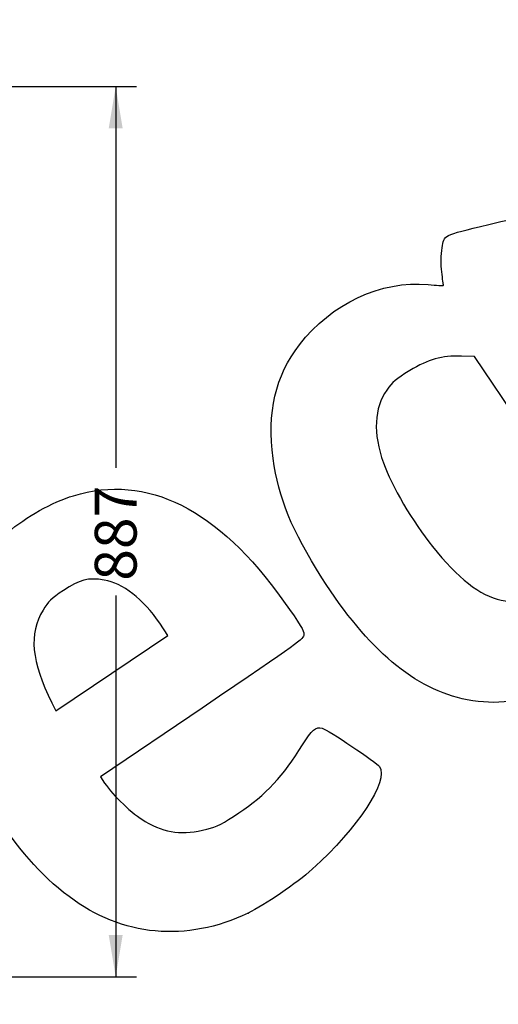
# Model space of a CAD drawing. Units: millimetres. Extents: x 0 to 291, y -107 to 204.
# Drawn here: x 160 to 196, y 86 to 160 of the extents above; entities that cross this region are included whole.
import ezdxf
from ezdxf import colors
from ezdxf.entities.mleader import LeaderData, LeaderLine
from ezdxf.enums import TextEntityAlignment as Align
from ezdxf.math import Vec2, Vec3

# ---------------------------------------------------------------- set-up
doc = ezdxf.new("R2010")
doc.units = ezdxf.units.MM
doc.layers.add('Predeterminado', color=7, linetype='Continuous')
doc.styles.add('SEACAD_Arial', font='arial.ttf')
doc.dimstyles.new('ISO', dxfattribs={"dimtxt": 3.125, "dimasz": 3.125, "dimexe": 1.5625, "dimexo": 0, "dimgap": 0.78125, "dimtad": 0, "dimdec": 0, "dimlfac": 13.333333, "dimtxsty": 'SEACAD_Arial', "dimblk1": '_SE_FILLED', "dimblk2": '_SE_FILLED', "dimsah": 1, "dimcen": 1.5625, "dimadec": 1, "dimazin": 0, "dimtfac": 0.5, "dimtmove": 1, "dimatfit": 3, "dimfxl": 1, "dimtolj": 1, "dimarcsym": 0})

# ---------------------------------------------------------------- blocks, each defined once
blk = doc.blocks.new('DMBLK18')
at = {"layer": 'Predeterminado', "linetype": 'Continuous'}
for points in [[(167.476, 151.654), (166.955, 154.779), (166.434, 151.654)], [(167.476, 91.379), (166.434, 91.379), (166.955, 88.254)]]:
    blk.add_hatch(color=7, dxfattribs=at).paths.add_polyline_path(points)
at = {"layer": 'Predeterminado', "color": 7, "linetype": 'Continuous'}
for p, q in [((133.539, 154.779), (168.517, 154.779)), ((166.955, 154.779), (166.955, 126.279)), ((166.955, 116.754), (166.955, 88.254)), ((147.853, 88.254), (168.517, 88.254))]:
    blk.add_line(p, q, dxfattribs=at)
at = {"layer": 'Predeterminado', "color": 7, "linetype": 'Continuous', "style": 'SEACAD_Arial'}
blk.add_text('887', height=3.125, rotation=90, dxfattribs=at).set_placement((165.392, 117.848), align=Align.TOP_LEFT)
blk = doc.blocks.new('_SE_FILLED')
at = {"color": 0}
blk.add_line((0, 0), (-1, 0), dxfattribs=at)
blk.add_solid([(0, 0), (-1, -0.1665), (-1, 0.1665), (0, 0)], dxfattribs=at)
blk = doc.blocks.new('_DOT')
at = {"color": 0}
blk.add_line((0, 0), (-1, 0), dxfattribs=at)
at = {"color": 0, "const_width": 0.333}
blk.add_lwpolyline([(-0.1665, 0, 1), (0.1665, 0, 1)], format="xyb", close=True, dxfattribs=at)
blk = doc.blocks.new('SE302')
at = {"color": 7, "linetype": 'Continuous'}
for p, q in [((193.776, 134.605), (192.793, 134.634)), ((198.031, 128.272), (193.776, 134.605)), ((202.287, 121.938), (198.031, 128.272)), ((201.949, 120.978), (202.287, 121.938))]:
    blk.add_line(p, q, dxfattribs=at)
blk = doc.blocks.new('SE301')
blk.add_blockref('SE302', (0, 0))
blk = doc.blocks.new('SE320')
at = {"color": 7, "linetype": 'Continuous'}
for p, q in [((173.41, 108.329), (165.825, 103.187)), ((165.825, 103.187), (166.13, 102.733))]:
    blk.add_line(p, q, dxfattribs=at)
blk = doc.blocks.new('SE319')
blk.add_blockref('SE320', (0, 0))
blk = doc.blocks.new('SE322')
at = {"color": 7, "linetype": 'Continuous'}
blk.add_point((176.849, 93.013), dxfattribs=at)
blk = doc.blocks.new('SE321')
blk.add_blockref('SE322', (0, 0))
blk = doc.blocks.new('SE324')
at = {"color": 7, "linetype": 'Continuous'}
for p, q in [((170.86, 113.757), (170.245, 114.668)), ((170.245, 114.668), (170.245, 114.668)), ((166.672, 110.943), (170.86, 113.757)), ((162.484, 108.128), (166.672, 110.943)), ((162.18, 108.737), (162.484, 108.128))]:
    blk.add_line(p, q, dxfattribs=at)
blk = doc.blocks.new('SE323')
blk.add_blockref('SE324', (0, 0))

msp = doc.modelspace()

# ---------------------------------------------------------------- linework, layer by layer
at = {"color": 7, "linetype": 'Continuous'}
for points in [[(194.842, 144.467), (197.536, 145.117), (198.112, 145.197), (198.282, 144.944)], [(191.351, 142.716), (191.528, 143.729), (191.293, 143.611), (194.842, 144.467)], [(191.324, 140.925), (191.258, 141.443), (191.27, 142.249), (191.351, 142.716)], [(191.451, 139.926), (191.448, 139.956), (191.391, 140.406), (191.324, 140.925)], [(180.688, 135.479), (183.078, 138.564), (186.796, 140.303), (190.306, 139.977)], [(190.306, 139.977), (190.939, 139.918), (191.455, 139.895), (191.451, 139.926)], [(178.723, 126.989), (178.255, 130.405), (178.893, 133.163), (180.688, 135.479)], [(192.793, 134.634), (191.318, 134.678), (190.353, 134.406), (188.932, 133.546)], [(188.932, 133.546), (187.891, 132.915), (187.645, 132.708), (187.213, 132.1)], [(187.213, 132.1), (186.271, 130.776), (186.184, 128.856), (186.965, 126.654)], [(182.369, 118.071), (180.118, 121.599), (179.13, 124.017), (178.723, 126.989)], [(186.965, 126.654), (187.566, 124.96), (189.173, 122.223), (190.633, 120.406)], [(163.797, 124.203), (169.321, 125.878), (174.58, 123.241), (179.511, 116.321)], [(158.895, 121.464), (160.244, 122.617), (162.233, 123.728), (163.797, 124.203)], [(190.633, 120.406), (194.435, 115.677), (197.251, 115.115), (200.463, 118.443)], [(166.103, 117.9), (164.861, 118.091), (164.281, 117.943), (163.046, 117.118)], [(170.245, 114.668), (169.032, 116.465), (167.461, 117.69), (166.103, 117.9)], [(193.23, 108.957), (189.308, 109.732), (185.825, 112.654), (182.369, 118.071)], [(163.046, 117.118), (162.147, 116.518), (161.913, 116.294), (161.524, 115.656)], [(179.511, 116.321), (180.791, 114.524), (181.032, 114.126), (181.014, 113.827)], [(161.524, 115.656), (160.446, 113.887), (160.642, 111.82), (162.18, 108.737)], [(181.014, 113.827), (180.994, 113.479), (180.837, 113.365), (173.41, 108.329)], [(199.475, 109.883), (197.309, 108.8), (195.436, 108.522), (193.23, 108.957)], [(180.924, 105.587), (181.601, 106.688), (181.923, 106.964), (182.38, 106.838)], [(182.38, 106.838), (182.827, 106.716), (186.457, 104.281), (186.674, 103.96)], [(176.17, 100.511), (178.17, 101.847), (179.49, 103.256), (180.924, 105.587)], [(186.674, 103.96), (187.385, 102.901), (185.088, 99.399), (181.65, 96.299)], [(166.13, 102.733), (166.776, 101.771), (168.2, 100.426), (169.16, 99.87)], [(163.468, 94.248), (161.29, 95.902), (159.602, 97.835), (157.688, 100.866)], [(173.776, 99.284), (174.527, 99.482), (174.964, 99.706), (176.17, 100.511)], [(169.16, 99.87), (170.691, 98.983), (172.001, 98.817), (173.776, 99.284)], [(181.65, 96.299), (180.492, 95.255), (178.083, 93.606), (176.849, 93.013)], [(176.849, 93.013), (172.261, 90.805), (167.413, 91.252), (163.468, 94.248)]]:
    msp.add_open_spline(points, degree=3, dxfattribs=at)

# ---------------------------------------------------------------- block references
for name in ['SE301', 'SE323', 'SE319', 'SE321']:
    msp.add_blockref(name, (0, 0))

# ---------------------------------------------------------------- dimensions: what is measured, and where the dimension line sits
at = {"layer": 'Predeterminado', "color": 7, "linetype": 'Continuous'}
dim = msp.add_linear_dim(base=(166.955, 88.254), p1=(133.539, 154.779), p2=(147.853, 88.254), angle=90, text='\\A1;<>', dimstyle='ISO', override={"dimtmove": 0, "dimtolj": 0}, dxfattribs=at)
dim.commit()
dim.dimension.update_dxf_attribs({"geometry": 'DMBLK18', "text_midpoint": (166.955, 121.517), "dimtype": 160})

# ---------------------------------------------------------------- leaders
ml = msp.add_multileader_mtext('Standard', dxfattribs=at)
ml.set_content('{\\pxsm0.9;\\fArial TUR|b0||i0||c0|p34;\\W1.;Papelera modelo Alvium Urban, de polietileno, con capacidad de 120 Litros, de color gris, incluye cenicero en la parte superior.\\P}', color=256)
ml.set_leader_properties()
ml.set_arrow_properties(name='DOT')
ml.build(insert=Vec2(0, 0))
ml.multileader.update_dxf_attribs({"leader_type": 0, "dogleg_length": 0, "arrow_head_size": 2.5})
ctx = ml.context
ctx.base_point, ctx.char_height, ctx.arrow_head_size, ctx.landing_gap_size = Vec3(6.639, 191.897), 2.5, 2.5, 0.875
notes = []
notes.append((ctx, [(0, (0, 0, 0), (0, 0), (1, 0), 1, [])]))
ctx.mtext.insert = Vec3(8.639, 193.514)
for ctx, leaders in notes:
    for number, flags, end, landing, length, lines in leaders:
        leader = LeaderData()
        leader.index, (leader.has_last_leader_line, leader.has_dogleg_vector, leader.attachment_direction) = number, flags
        leader.last_leader_point, leader.dogleg_vector, leader.dogleg_length = Vec3(end), Vec3(landing), length
        for number, points, colour, breaks in lines:
            line = LeaderLine()
            line.index, line.vertices, line.color, line.breaks = number, Vec3.list(points), colors.encode_raw_color(colour), breaks
            leader.lines.append(line)
        ctx.leaders.append(leader)

doc.saveas('drawing.dxf')
